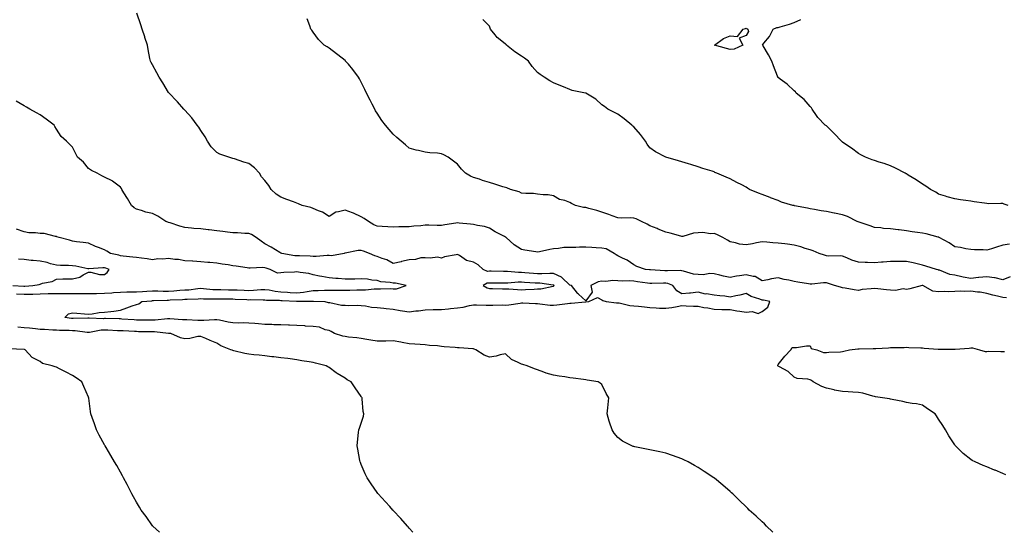
# Model space of a CAD drawing. Units: inches. Extents: x 1031843 to 1034483, y 7289978 to 7292618.
# Drawn here: x 1032505 to 1033119, y 7289978 to 7290298 of the extents above; entities that cross this region are included whole.
import ezdxf

# ---------------------------------------------------------------- set-up
doc = ezdxf.new("R2010")
doc.units = ezdxf.units.IN
doc.header["$MEASUREMENT"] = 0
doc.layers.add('Contour_10317289', color=7, linetype='Continuous', true_color=0xbf683e)

msp = doc.modelspace()

# ---------------------------------------------------------------- linework, layer by layer
at = {"layer": 'Contour_10317289'}
for points in [[(1033120.39, 7290124.27, 3136), (1033118.05, 7290124.38, 3136), (1033114.77, 7290125.2, 3136), (1033111.94, 7290125.81, 3136), (1033108.05, 7290126.88, 3136), (1033104.01, 7290127.88, 3136), (1033102.25, 7290127.72, 3136), (1033098.05, 7290128.32, 3136), (1033094.28, 7290128.14, 3136), (1033091.6, 7290128.36, 3136), (1033088.05, 7290128.14, 3136), (1033084.2, 7290128.06, 3136), (1033081.82, 7290128.14, 3136), (1033078.05, 7290128.05, 3136), (1033074.48, 7290128.36, 3136), (1033068.11, 7290131.92, 3136), (1033068.07, 7290131.95, 3136), (1033068.01, 7290131.95, 3136), (1033067.85, 7290131.92, 3136), (1033060.18, 7290129.79, 3136), (1033058.05, 7290129.55, 3136), (1033055.96, 7290129.82, 3136), (1033051.23, 7290128.75, 3136), (1033048.05, 7290128.96, 3136), (1033045.45, 7290129.31, 3136), (1033040.06, 7290129.91, 3136), (1033038.05, 7290130.17, 3136), (1033035.9, 7290129.77, 3136), (1033030.47, 7290129.49, 3136), (1033028.05, 7290128.87, 3136), (1033025.37, 7290129.24, 3136), (1033019.73, 7290130.25, 3136), (1033018.05, 7290130.49, 3136), (1033016.96, 7290130.83, 3136), (1033013.19, 7290131.92, 3136), (1033009.42, 7290133.29, 3136), (1033008.05, 7290133.63, 3136), (1033006.35, 7290133.63, 3136), (1032998.95, 7290132.83, 3136), (1032998.05, 7290132.83, 3136), (1032996.94, 7290133.03, 3136), (1032990.22, 7290134.1, 3136), (1032988.05, 7290134.54, 3136), (1032984.71, 7290135.26, 3136), (1032981.84, 7290135.7, 3136), (1032978.05, 7290136.68, 3136), (1032973.89, 7290136.09, 3136), (1032971.53, 7290135.4, 3136), (1032968.05, 7290134.76, 3136), (1032963.75, 7290137.62, 3136), (1032962.48, 7290137.49, 3136), (1032958.05, 7290138.57, 3136), (1032954.01, 7290137.88, 3136), (1032952.15, 7290137.81, 3136), (1032948.05, 7290136.84, 3136), (1032943.91, 7290137.79, 3136), (1032941.64, 7290138.33, 3136), (1032938.05, 7290139.16, 3136), (1032935.51, 7290139.39, 3136), (1032931.33, 7290138.64, 3136), (1032928.05, 7290138.81, 3136), (1032925.22, 7290139.08, 3136), (1032919.05, 7290140.91, 3136), (1032918.05, 7290141.05, 3136), (1032917.37, 7290141.23, 3136), (1032908.99, 7290140.99, 3136), (1032908.05, 7290141.14, 3136), (1032907.29, 7290141.15, 3136), (1032898.34, 7290141.63, 3136), (1032898.05, 7290141.63, 3136), (1032897.8, 7290141.67, 3136), (1032895.41, 7290141.92, 3136), (1032890, 7290143.88, 3136), (1032888.05, 7290144.86, 3136), (1032883.83, 7290147.7, 3136), (1032881.02, 7290148.95, 3136), (1032878.05, 7290150.46, 3136), (1032877.11, 7290150.98, 3136), (1032875.78, 7290151.92, 3136), (1032870.84, 7290154.71, 3136), (1032868.05, 7290155.33, 3136), (1032864.51, 7290155.45, 3136), (1032861.82, 7290155.69, 3136), (1032858.05, 7290155.81, 3136), (1032854.12, 7290155.85, 3136), (1032851.8, 7290155.66, 3136), (1032848.05, 7290155.72, 3136), (1032844.42, 7290155.55, 3136), (1032841.17, 7290155.05, 3136), (1032838.05, 7290154.87, 3136), (1032835.65, 7290154.33, 3136), (1032829.16, 7290153.02, 3136), (1032828.05, 7290152.79, 3136), (1032827, 7290152.97, 3136), (1032820.08, 7290153.95, 3136), (1032818.05, 7290154.34, 3136), (1032813.52, 7290157.39, 3136), (1032808.36, 7290161.92, 3136), (1032808.19, 7290162.07, 3136), (1032808.05, 7290162.17, 3136), (1032807.5, 7290162.48, 3136), (1032801.6, 7290165.48, 3136), (1032798.05, 7290167.76, 3136), (1032794.96, 7290168.82, 3136), (1032790.59, 7290169.38, 3136), (1032788.05, 7290170.01, 3136), (1032786.31, 7290170.17, 3136), (1032779.09, 7290170.88, 3136), (1032778.05, 7290170.98, 3136), (1032777, 7290170.86, 3136), (1032770.28, 7290169.7, 3136), (1032768.05, 7290169.46, 3136), (1032765.55, 7290169.43, 3136), (1032760.35, 7290169.63, 3136), (1032758.05, 7290169.6, 3136), (1032755.37, 7290169.24, 3136), (1032750.94, 7290169.04, 3136), (1032748.05, 7290168.58, 3136), (1032744.63, 7290168.5, 3136), (1032741.49, 7290168.47, 3136), (1032738.05, 7290168.38, 3136), (1032734.69, 7290168.56, 3136), (1032731.23, 7290168.75, 3136), (1032728.05, 7290168.91, 3136), (1032725.9, 7290169.76, 3136), (1032722.56, 7290171.92, 3136), (1032719.96, 7290173.82, 3136), (1032718.05, 7290174.76, 3136), (1032713.23, 7290177.1, 3136), (1032712.72, 7290177.24, 3136), (1032708.05, 7290179.03, 3136), (1032703.95, 7290177.81, 3136), (1032702.19, 7290177.77, 3136), (1032698.05, 7290174.97, 3136), (1032693.87, 7290177.74, 3136), (1032691.51, 7290178.47, 3136), (1032688.05, 7290179.95, 3136), (1032686.68, 7290180.55, 3136), (1032681.21, 7290181.92, 3136), (1032679.1, 7290182.98, 3136), (1032678.05, 7290183.36, 3136), (1032675.82, 7290184.16, 3136), (1032671.74, 7290185.61, 3136), (1032668.05, 7290186.94, 3136), (1032665.1, 7290188.98, 3136), (1032662.03, 7290191.92, 3136), (1032660.49, 7290194.37, 3136), (1032658.05, 7290197.42, 3136), (1032655.84, 7290199.7, 3136), (1032654.75, 7290201.92, 3136), (1032651.53, 7290205.39, 3136), (1032648.05, 7290208.13, 3136), (1032645.02, 7290208.88, 3136), (1032639.1, 7290210.86, 3136), (1032638.05, 7290211.17, 3136), (1032637.42, 7290211.3, 3136), (1032635.51, 7290211.92, 3136), (1032630.04, 7290213.91, 3136), (1032628.05, 7290214.81, 3136), (1032624.57, 7290218.45, 3136), (1032622.21, 7290221.92, 3136), (1032620.76, 7290224.63, 3136), (1032618.05, 7290228.61, 3136), (1032616.86, 7290230.74, 3136), (1032615.94, 7290231.92, 3136), (1032612.58, 7290236.46, 3136), (1032608.05, 7290241.34, 3136), (1032607.78, 7290241.66, 3136), (1032607.54, 7290241.92, 3136), (1032603.54, 7290246.43, 3136), (1032603.09, 7290246.95, 3136), (1032598.32, 7290251.92, 3136), (1032598.23, 7290252.1, 3136), (1032598.05, 7290252.4, 3136), (1032594.51, 7290258.38, 3136), (1032592.21, 7290261.92, 3136), (1032590.78, 7290264.66, 3136), (1032588.05, 7290269.64, 3136), (1032587.19, 7290271.06, 3136), (1032586.66, 7290271.92, 3136), (1032586.37, 7290273.61, 3136), (1032585.26, 7290279.13, 3136), (1032584.81, 7290281.92, 3136), (1032583.28, 7290286.69, 3136), (1032583.17, 7290287.04, 3136), (1032581.62, 7290291.92, 3136), (1032580.75, 7290294.62, 3136), (1032578.19, 7290301.78, 3136)], [(1033122.72, 7290137.25, 3135), (1033118.05, 7290135.53, 3135), (1033113.34, 7290136.63, 3135), (1033112.95, 7290136.82, 3135), (1033108.05, 7290137.38, 3135), (1033103.09, 7290136.88, 3135), (1033102.99, 7290136.87, 3135), (1033098.05, 7290136.34, 3135), (1033093.34, 7290137.22, 3135), (1033092.56, 7290137.4, 3135), (1033088.05, 7290138.32, 3135), (1033085.04, 7290138.9, 3135), (1033078.5, 7290141.47, 3135), (1033078.05, 7290141.6, 3135), (1033077.84, 7290141.71, 3135), (1033076.8, 7290141.92, 3135), (1033070.04, 7290143.91, 3135), (1033068.05, 7290144.53, 3135), (1033064.59, 7290145.39, 3135), (1033062.19, 7290146.06, 3135), (1033058.05, 7290146.99, 3135), (1033053.07, 7290146.93, 3135), (1033053.03, 7290146.94, 3135), (1033048.05, 7290146.87, 3135), (1033043.48, 7290146.5, 3135), (1033042.54, 7290146.42, 3135), (1033038.05, 7290146.05, 3135), (1033033.69, 7290146.28, 3135), (1033032.35, 7290146.21, 3135), (1033028.05, 7290146.48, 3135), (1033023.93, 7290147.8, 3135), (1033020.84, 7290149.13, 3135), (1033018.05, 7290150.18, 3135), (1033016.57, 7290150.45, 3135), (1033009.69, 7290150.29, 3135), (1033008.05, 7290150.49, 3135), (1033006.9, 7290150.77, 3135), (1033003.56, 7290151.92, 3135), (1032999.77, 7290153.65, 3135), (1032998.05, 7290154.19, 3135), (1032994.89, 7290155.09, 3135), (1032992.19, 7290156.07, 3135), (1032988.05, 7290157.02, 3135), (1032983.75, 7290157.63, 3135), (1032982.13, 7290157.83, 3135), (1032978.05, 7290158.39, 3135), (1032974.67, 7290158.55, 3135), (1032970.98, 7290158.98, 3135), (1032968.05, 7290159.14, 3135), (1032964.61, 7290158.48, 3135), (1032962, 7290157.98, 3135), (1032958.05, 7290157.23, 3135), (1032953.93, 7290157.8, 3135), (1032951.37, 7290158.61, 3135), (1032948.05, 7290159.22, 3135), (1032946.39, 7290160.26, 3135), (1032943.46, 7290161.92, 3135), (1032939.89, 7290163.76, 3135), (1032938.05, 7290164.39, 3135), (1032935.75, 7290164.22, 3135), (1032931.04, 7290164.9, 3135), (1032928.05, 7290164.76, 3135), (1032925.34, 7290164.63, 3135), (1032918.64, 7290162.51, 3135), (1032918.05, 7290162.46, 3135), (1032917.31, 7290162.66, 3135), (1032910.65, 7290164.51, 3135), (1032908.05, 7290165.23, 3135), (1032903.28, 7290167.16, 3135), (1032902.5, 7290167.47, 3135), (1032898.05, 7290169.23, 3135), (1032896.29, 7290170.16, 3135), (1032892.74, 7290171.92, 3135), (1032889.59, 7290173.47, 3135), (1032888.05, 7290174.03, 3135), (1032885.8, 7290174.18, 3135), (1032880.06, 7290173.94, 3135), (1032878.05, 7290174.11, 3135), (1032874.57, 7290175.41, 3135), (1032872.41, 7290176.29, 3135), (1032868.05, 7290177.74, 3135), (1032864.91, 7290178.77, 3135), (1032859.98, 7290180, 3135), (1032858.05, 7290180.55, 3135), (1032856.74, 7290180.62, 3135), (1032851.62, 7290181.92, 3135), (1032849.16, 7290183.03, 3135), (1032848.05, 7290183.77, 3135), (1032845.1, 7290184.86, 3135), (1032841.8, 7290185.68, 3135), (1032838.05, 7290187.81, 3135), (1032834.55, 7290188.41, 3135), (1032831.45, 7290188.51, 3135), (1032828.05, 7290188.99, 3135), (1032825.53, 7290189.4, 3135), (1032820.69, 7290189.27, 3135), (1032818.05, 7290189.59, 3135), (1032816.53, 7290190.4, 3135), (1032811.23, 7290191.92, 3135), (1032808.93, 7290192.8, 3135), (1032808.05, 7290193.05, 3135), (1032806.39, 7290193.57, 3135), (1032801.37, 7290195.23, 3135), (1032798.05, 7290196.25, 3135), (1032793.64, 7290197.51, 3135), (1032791.82, 7290198.16, 3135), (1032788.05, 7290199.37, 3135), (1032786.31, 7290200.18, 3135), (1032783.17, 7290201.92, 3135), (1032780.69, 7290204.56, 3135), (1032778.05, 7290207.58, 3135), (1032775.63, 7290209.49, 3135), (1032772.31, 7290211.92, 3135), (1032769.55, 7290213.41, 3135), (1032768.05, 7290214.05, 3135), (1032765.57, 7290214.41, 3135), (1032760.78, 7290214.66, 3135), (1032758.05, 7290215.15, 3135), (1032753.87, 7290216.11, 3135), (1032752.46, 7290216.34, 3135), (1032748.05, 7290217.55, 3135), (1032745.75, 7290219.62, 3135), (1032743.11, 7290221.92, 3135), (1032740.37, 7290224.23, 3135), (1032738.05, 7290226.36, 3135), (1032735.47, 7290229.34, 3135), (1032733.26, 7290231.92, 3135), (1032731.06, 7290234.93, 3135), (1032728.05, 7290239.35, 3135), (1032727.09, 7290240.96, 3135), (1032726.53, 7290241.92, 3135), (1032724.87, 7290245.09, 3135), (1032723.62, 7290247.49, 3135), (1032721.33, 7290251.92, 3135), (1032720.3, 7290254.17, 3135), (1032718.05, 7290258.81, 3135), (1032717.01, 7290260.88, 3135), (1032716.45, 7290261.92, 3135), (1032712.8, 7290266.67, 3135), (1032710.08, 7290269.89, 3135), (1032708.38, 7290271.92, 3135), (1032708.25, 7290272.12, 3135), (1032708.05, 7290272.33, 3135), (1032706.25, 7290273.73, 3135), (1032702.64, 7290276.51, 3135), (1032698.05, 7290280.03, 3135), (1032696.84, 7290280.7, 3135), (1032695.08, 7290281.92, 3135), (1032691.51, 7290285.39, 3135), (1032688.05, 7290289.99, 3135), (1032687.23, 7290291.1, 3135), (1032686.76, 7290291.92, 3135), (1032686.02, 7290293.94, 3135), (1032684.38, 7290298.26, 3135)], [(1033122.21, 7290157.77, 3134), (1033118.05, 7290157.01, 3134), (1033114.16, 7290155.81, 3134), (1033111, 7290154.86, 3134), (1033108.05, 7290153.97, 3134), (1033105.86, 7290154.12, 3134), (1033100.39, 7290154.26, 3134), (1033098.05, 7290154.43, 3134), (1033095.06, 7290154.91, 3134), (1033091.7, 7290155.57, 3134), (1033088.05, 7290156.1, 3134), (1033084.63, 7290158.5, 3134), (1033078.42, 7290161.92, 3134), (1033078.19, 7290162.06, 3134), (1033078.05, 7290162.11, 3134), (1033077.8, 7290162.16, 3134), (1033070.32, 7290164.18, 3134), (1033068.05, 7290164.66, 3134), (1033064.89, 7290165.08, 3134), (1033061.64, 7290165.5, 3134), (1033058.05, 7290165.98, 3134), (1033053.38, 7290166.6, 3134), (1033052.8, 7290166.67, 3134), (1033048.05, 7290167.29, 3134), (1033043.69, 7290167.57, 3134), (1033042.09, 7290167.88, 3134), (1033038.05, 7290168.22, 3134), (1033035.32, 7290169.18, 3134), (1033028.44, 7290171.53, 3134), (1033027.85, 7290171.73, 3134), (1033027.31, 7290171.92, 3134), (1033021.14, 7290175.02, 3134), (1033018.05, 7290175.98, 3134), (1033013.15, 7290177.01, 3134), (1033012.91, 7290177.05, 3134), (1033008.05, 7290178, 3134), (1033004.73, 7290178.6, 3134), (1033000.63, 7290179.34, 3134), (1032998.05, 7290179.8, 3134), (1032996.27, 7290180.14, 3134), (1032988.26, 7290181.71, 3134), (1032988.05, 7290181.75, 3134), (1032987.91, 7290181.77, 3134), (1032987.21, 7290181.92, 3134), (1032980.08, 7290183.95, 3134), (1032978.05, 7290184.88, 3134), (1032973.25, 7290186.71, 3134), (1032972.95, 7290186.83, 3134), (1032968.05, 7290188.68, 3134), (1032965.69, 7290189.56, 3134), (1032960.18, 7290191.92, 3134), (1032958.89, 7290192.75, 3134), (1032958.05, 7290193.19, 3134), (1032955.34, 7290194.63, 3134), (1032952.35, 7290196.22, 3134), (1032948.05, 7290198.55, 3134), (1032945.63, 7290199.49, 3134), (1032939.85, 7290201.92, 3134), (1032938.6, 7290202.47, 3134), (1032938.05, 7290202.76, 3134), (1032936.82, 7290203.16, 3134), (1032931.1, 7290204.97, 3134), (1032928.05, 7290205.97, 3134), (1032923.54, 7290207.41, 3134), (1032922.17, 7290207.8, 3134), (1032918.05, 7290209.06, 3134), (1032915.92, 7290209.79, 3134), (1032908.05, 7290211.92, 3134), (1032901.55, 7290215.41, 3134), (1032898.05, 7290217.83, 3134), (1032896.31, 7290220.18, 3134), (1032895.3, 7290221.92, 3134), (1032892.19, 7290226.05, 3134), (1032888.05, 7290230.89, 3134), (1032887.52, 7290231.39, 3134), (1032886.84, 7290231.92, 3134), (1032882, 7290235.88, 3134), (1032878.05, 7290238.71, 3134), (1032876.06, 7290239.94, 3134), (1032871.86, 7290241.92, 3134), (1032869.69, 7290243.55, 3134), (1032868.05, 7290244.55, 3134), (1032864.38, 7290248.26, 3134), (1032858.19, 7290251.92, 3134), (1032858.09, 7290251.96, 3134), (1032858.05, 7290251.97, 3134), (1032857.97, 7290252, 3134), (1032849.63, 7290253.5, 3134), (1032848.05, 7290254.18, 3134), (1032844.18, 7290255.8, 3134), (1032842.58, 7290256.46, 3134), (1032838.05, 7290258.38, 3134), (1032835.71, 7290259.58, 3134), (1032832.13, 7290261.92, 3134), (1032829.67, 7290263.55, 3134), (1032828.05, 7290264.7, 3134), (1032824.75, 7290268.62, 3134), (1032822.29, 7290271.92, 3134), (1032819.89, 7290273.75, 3134), (1032818.05, 7290274.93, 3134), (1032813.83, 7290277.7, 3134), (1032808.77, 7290281.92, 3134), (1032808.36, 7290282.22, 3134), (1032808.05, 7290282.48, 3134), (1032804.77, 7290285.2, 3134), (1032802.85, 7290286.71, 3134), (1032801.66, 7290288.3, 3134), (1032798.79, 7290291.92, 3134), (1032798.58, 7290292.45, 3134), (1032798.05, 7290293.67, 3134), (1032793.89, 7290297.76, 3134)], [(1033121.39, 7290181.92, 3133), (1033118.89, 7290182.76, 3133), (1033118.05, 7290182.99, 3133), (1033116.9, 7290183.07, 3133), (1033109.07, 7290182.93, 3133), (1033108.05, 7290183, 3133), (1033106.74, 7290183.24, 3133), (1033100.2, 7290184.08, 3133), (1033098.05, 7290184.49, 3133), (1033094.98, 7290184.98, 3133), (1033091.59, 7290185.46, 3133), (1033088.05, 7290186.05, 3133), (1033083.44, 7290187.32, 3133), (1033082.29, 7290187.67, 3133), (1033078.05, 7290188.9, 3133), (1033076.21, 7290190.08, 3133), (1033073.01, 7290191.92, 3133), (1033070.02, 7290193.89, 3133), (1033068.05, 7290195.07, 3133), (1033063.97, 7290197.84, 3133), (1033059.16, 7290200.8, 3133), (1033058.05, 7290201.51, 3133), (1033057.78, 7290201.64, 3133), (1033057.13, 7290201.92, 3133), (1033051.19, 7290205.05, 3133), (1033048.05, 7290206.61, 3133), (1033044.09, 7290207.95, 3133), (1033041.08, 7290208.9, 3133), (1033038.05, 7290209.9, 3133), (1033036.53, 7290210.4, 3133), (1033032.37, 7290211.92, 3133), (1033029.59, 7290213.47, 3133), (1033028.05, 7290214.29, 3133), (1033023.79, 7290217.66, 3133), (1033019.59, 7290220.38, 3133), (1033018.05, 7290221.42, 3133), (1033017.78, 7290221.66, 3133), (1033017.52, 7290221.92, 3133), (1033012.91, 7290226.77, 3133), (1033008.05, 7290231.47, 3133), (1033007.78, 7290231.66, 3133), (1033007.35, 7290231.92, 3133), (1033002.85, 7290236.72, 3133), (1033001.98, 7290238, 3133), (1032999.12, 7290241.92, 3133), (1032998.85, 7290242.72, 3133), (1032998.05, 7290243.53, 3133), (1032994.16, 7290248.03, 3133), (1032989.24, 7290251.92, 3133), (1032988.77, 7290252.65, 3133), (1032988.05, 7290253.29, 3133), (1032983.71, 7290257.59, 3133), (1032979.34, 7290260.62, 3133), (1032978.05, 7290261.58, 3133), (1032977.84, 7290261.71, 3133), (1032977.72, 7290261.92, 3133), (1032977.52, 7290262.45, 3133), (1032975.04, 7290268.92, 3133), (1032974.09, 7290271.92, 3133), (1032971.96, 7290275.82, 3133), (1032968.64, 7290281.33, 3133), (1032968.28, 7290281.92, 3133), (1032969.14, 7290283, 3133), (1032972.68, 7290287.28, 3133), (1032974.96, 7290291.92, 3133), (1032977.11, 7290292.86, 3133), (1032978.05, 7290292.76, 3133), (1032979.32, 7290293.19, 3133), (1032985.14, 7290294.84, 3133), (1032988.05, 7290295.98, 3133), (1032992.15, 7290297.81, 3133)], [(1032974.79, 7289978, 3137), (1032974.46, 7289978.34, 3137), (1032970.73, 7289981.92, 3137), (1032969.42, 7289983.29, 3137), (1032968.05, 7289984.62, 3137), (1032964.22, 7289988.09, 3137), (1032960.02, 7289991.92, 3137), (1032959.07, 7289992.93, 3137), (1032958.05, 7289993.92, 3137), (1032953.99, 7289997.86, 3137), (1032949.69, 7290001.92, 3137), (1032948.87, 7290002.73, 3137), (1032948.05, 7290003.46, 3137), (1032943.52, 7290007.39, 3137), (1032938.23, 7290011.73, 3137), (1032938.05, 7290011.89, 3137), (1032938.03, 7290011.9, 3137), (1032938.01, 7290011.92, 3137), (1032931.98, 7290015.85, 3137), (1032928.05, 7290018.43, 3137), (1032925.8, 7290019.67, 3137), (1032921.82, 7290021.92, 3137), (1032919.3, 7290023.17, 3137), (1032918.05, 7290023.81, 3137), (1032915.08, 7290024.89, 3137), (1032912.07, 7290025.94, 3137), (1032908.05, 7290027.44, 3137), (1032904.34, 7290028.2, 3137), (1032901.17, 7290028.8, 3137), (1032898.05, 7290029.42, 3137), (1032895.92, 7290029.8, 3137), (1032888.6, 7290031.37, 3137), (1032888.05, 7290031.48, 3137), (1032887.72, 7290031.59, 3137), (1032886.9, 7290031.92, 3137), (1032881.04, 7290034.9, 3137), (1032878.05, 7290037.22, 3137), (1032875.86, 7290039.74, 3137), (1032874.46, 7290041.92, 3137), (1032872.82, 7290046.68, 3137), (1032872.68, 7290047.28, 3137), (1032871.43, 7290051.92, 3137), (1032871.84, 7290055.7, 3137), (1032872.15, 7290057.81, 3137), (1032872.54, 7290061.92, 3137), (1032870.78, 7290064.65, 3137), (1032868.05, 7290070.1, 3137), (1032867.11, 7290070.97, 3137), (1032865.73, 7290071.92, 3137), (1032859.05, 7290072.91, 3137), (1032858.05, 7290073.1, 3137), (1032856.68, 7290073.3, 3137), (1032850.2, 7290074.07, 3137), (1032848.05, 7290074.37, 3137), (1032845.08, 7290074.9, 3137), (1032841.6, 7290075.47, 3137), (1032838.05, 7290076.11, 3137), (1032833.48, 7290077.35, 3137), (1032832.03, 7290077.95, 3137), (1032828.05, 7290079.27, 3137), (1032826.1, 7290079.97, 3137), (1032821.49, 7290081.92, 3137), (1032818.77, 7290082.65, 3137), (1032818.05, 7290082.85, 3137), (1032816, 7290083.97, 3137), (1032811.88, 7290085.74, 3137), (1032808.05, 7290089.26, 3137), (1032804.79, 7290088.66, 3137), (1032802.17, 7290087.79, 3137), (1032798.05, 7290087.26, 3137), (1032794.65, 7290088.51, 3137), (1032789.65, 7290091.92, 3137), (1032788.42, 7290092.3, 3137), (1032788.05, 7290092.34, 3137), (1032787.58, 7290092.39, 3137), (1032779.12, 7290092.99, 3137), (1032778.05, 7290093.1, 3137), (1032776.72, 7290093.25, 3137), (1032769.91, 7290093.77, 3137), (1032768.05, 7290093.99, 3137), (1032765.69, 7290094.27, 3137), (1032760.71, 7290094.58, 3137), (1032758.05, 7290094.95, 3137), (1032754.92, 7290095.05, 3137), (1032751.55, 7290095.42, 3137), (1032748.05, 7290095.5, 3137), (1032743.54, 7290096.43, 3137), (1032742.78, 7290096.64, 3137), (1032738.05, 7290097.45, 3137), (1032733.44, 7290097.31, 3137), (1032732.66, 7290097.3, 3137), (1032728.05, 7290097.17, 3137), (1032724.03, 7290097.89, 3137), (1032721.64, 7290098.32, 3137), (1032718.05, 7290098.96, 3137), (1032715.43, 7290099.3, 3137), (1032710.16, 7290099.8, 3137), (1032708.05, 7290100.06, 3137), (1032706.55, 7290100.42, 3137), (1032701.47, 7290101.92, 3137), (1032699.3, 7290103.16, 3137), (1032698.05, 7290103.79, 3137), (1032695.67, 7290104.29, 3137), (1032692.01, 7290105.89, 3137), (1032688.05, 7290106.37, 3137), (1032683.28, 7290106.68, 3137), (1032682.87, 7290106.73, 3137), (1032678.05, 7290107, 3137), (1032673.3, 7290107.17, 3137), (1032672.8, 7290107.16, 3137), (1032668.05, 7290107.34, 3137), (1032663.62, 7290107.49, 3137), (1032662.42, 7290107.55, 3137), (1032658.05, 7290107.69, 3137), (1032654.14, 7290108, 3137), (1032651.82, 7290108.16, 3137), (1032648.05, 7290108.45, 3137), (1032644.79, 7290108.65, 3137), (1032641.59, 7290108.39, 3137), (1032638.05, 7290108.56, 3137), (1032635.24, 7290109.11, 3137), (1032629.75, 7290110.22, 3137), (1032628.05, 7290110.55, 3137), (1032626.7, 7290110.57, 3137), (1032619.91, 7290110.07, 3137), (1032618.05, 7290110.09, 3137), (1032616.21, 7290110.07, 3137), (1032609.48, 7290110.49, 3137), (1032608.05, 7290110.48, 3137), (1032606.76, 7290110.62, 3137), (1032598.81, 7290111.16, 3137), (1032598.05, 7290111.24, 3137), (1032597.37, 7290111.24, 3137), (1032589.59, 7290110.38, 3137), (1032588.05, 7290110.37, 3137), (1032586.51, 7290110.38, 3137), (1032579.63, 7290110.34, 3137), (1032578.05, 7290110.35, 3137), (1032576.57, 7290110.45, 3137), (1032568.95, 7290111.01, 3137), (1032568.05, 7290111.07, 3137), (1032567.23, 7290111.1, 3137), (1032558.71, 7290111.26, 3137), (1032558.05, 7290111.28, 3137), (1032557.35, 7290111.23, 3137), (1032548.44, 7290111.53, 3137), (1032548.05, 7290111.49, 3137), (1032547.64, 7290111.52, 3137), (1032538.58, 7290111.39, 3137), (1032538.05, 7290111.42, 3137), (1032537.58, 7290111.45, 3137), (1032533.44, 7290111.92, 3137), (1032535.73, 7290114.24, 3137), (1032538.05, 7290114.97, 3137), (1032540.84, 7290114.71, 3137), (1032545.63, 7290114.34, 3137), (1032548.05, 7290114.13, 3137), (1032550.47, 7290114.34, 3137), (1032554.85, 7290115.12, 3137), (1032558.05, 7290115.36, 3137), (1032561.94, 7290115.81, 3137), (1032563.97, 7290116, 3137), (1032568.05, 7290116.47, 3137), (1032571.98, 7290117.99, 3137), (1032575.3, 7290119.17, 3137), (1032578.05, 7290120.19, 3137), (1032579.44, 7290120.53, 3137), (1032581.33, 7290121.92, 3137), (1032587.5, 7290122.46, 3137), (1032588.05, 7290122.5, 3137), (1032588.62, 7290122.5, 3137), (1032597.09, 7290122.89, 3137), (1032598.05, 7290122.89, 3137), (1032599.09, 7290122.95, 3137), (1032606.68, 7290123.28, 3137), (1032608.05, 7290123.37, 3137), (1032609.61, 7290123.47, 3137), (1032616.37, 7290123.61, 3137), (1032618.05, 7290123.75, 3137), (1032619.79, 7290123.66, 3137), (1032626.25, 7290123.72, 3137), (1032628.05, 7290123.64, 3137), (1032629.75, 7290123.62, 3137), (1032636.39, 7290123.58, 3137), (1032638.05, 7290123.56, 3137), (1032639.61, 7290123.49, 3137), (1032646.84, 7290123.13, 3137), (1032648.05, 7290123.08, 3137), (1032649.26, 7290123.12, 3137), (1032657.05, 7290122.92, 3137), (1032658.05, 7290122.96, 3137), (1032658.97, 7290122.84, 3137), (1032667.21, 7290122.75, 3137), (1032668.05, 7290122.66, 3137), (1032668.75, 7290122.62, 3137), (1032677.72, 7290122.24, 3137), (1032678.05, 7290122.23, 3137), (1032678.4, 7290122.26, 3137), (1032687.76, 7290122.2, 3137), (1032688.05, 7290122.24, 3137), (1032688.38, 7290122.24, 3137), (1032695.43, 7290121.92, 3137), (1032697.54, 7290121.41, 3137), (1032698.05, 7290121.3, 3137), (1032698.62, 7290121.34, 3137), (1032705.73, 7290119.59, 3137), (1032708.05, 7290119.69, 3137), (1032710.45, 7290119.53, 3137), (1032715.71, 7290119.58, 3137), (1032718.05, 7290119.39, 3137), (1032720.73, 7290119.24, 3137), (1032724.5, 7290118.38, 3137), (1032728.05, 7290118.25, 3137), (1032732.17, 7290117.81, 3137), (1032733.64, 7290117.51, 3137), (1032738.05, 7290117.13, 3137), (1032742.44, 7290116.3, 3137), (1032743.75, 7290116.21, 3137), (1032748.05, 7290115.54, 3137), (1032752.17, 7290116.04, 3137), (1032753.83, 7290116.14, 3137), (1032758.05, 7290116.72, 3137), (1032762.99, 7290116.87, 3137), (1032763.09, 7290116.87, 3137), (1032768.05, 7290117, 3137), (1032772.58, 7290117.39, 3137), (1032773.67, 7290117.55, 3137), (1032778.05, 7290117.96, 3137), (1032781.57, 7290118.39, 3137), (1032785.67, 7290119.55, 3137), (1032788.05, 7290119.94, 3137), (1032790.04, 7290119.94, 3137), (1032795.92, 7290119.78, 3137), (1032798.05, 7290119.78, 3137), (1032800.22, 7290119.74, 3137), (1032805.94, 7290119.82, 3137), (1032808.05, 7290119.78, 3137), (1032810.14, 7290119.83, 3137), (1032817.15, 7290121.02, 3137), (1032818.05, 7290121.05, 3137), (1032818.93, 7290121.04, 3137), (1032826.84, 7290120.7, 3137), (1032828.05, 7290120.68, 3137), (1032829.38, 7290120.59, 3137), (1032835.88, 7290119.75, 3137), (1032838.05, 7290119.63, 3137), (1032840.1, 7290119.88, 3137), (1032846.8, 7290120.68, 3137), (1032848.05, 7290120.83, 3137), (1032849.03, 7290120.93, 3137), (1032857.97, 7290121.83, 3137), (1032858.05, 7290121.84, 3137), (1032858.13, 7290121.84, 3137), (1032859.94, 7290121.92, 3137), (1032865.41, 7290124.55, 3137), (1032868.05, 7290122.97, 3137), (1032868.77, 7290122.64, 3137), (1032870.88, 7290121.92, 3137), (1032877.29, 7290121.16, 3137), (1032878.05, 7290121.12, 3137), (1032878.95, 7290121.03, 3137), (1032885.65, 7290119.52, 3137), (1032888.05, 7290119.33, 3137), (1032890.94, 7290119.02, 3137), (1032894.71, 7290118.58, 3137), (1032898.05, 7290118.24, 3137), (1032901.88, 7290118.09, 3137), (1032904.01, 7290117.88, 3137), (1032908.05, 7290117.75, 3137), (1032911.68, 7290118.29, 3137), (1032915.04, 7290118.9, 3137), (1032918.05, 7290119.38, 3137), (1032920.73, 7290119.23, 3137), (1032925.26, 7290119.13, 3137), (1032928.05, 7290118.96, 3137), (1032931.7, 7290118.27, 3137), (1032934.14, 7290118.01, 3137), (1032938.05, 7290117.09, 3137), (1032942.97, 7290117, 3137), (1032943.15, 7290117.03, 3137), (1032948.05, 7290116.9, 3137), (1032952.33, 7290116.2, 3137), (1032954.05, 7290115.92, 3137), (1032958.05, 7290115.27, 3137), (1032961.9, 7290115.78, 3137), (1032965.55, 7290114.42, 3137), (1032968.05, 7290115.63, 3137), (1032971.64, 7290118.33, 3137), (1032972.76, 7290121.92, 3137), (1032968.91, 7290122.78, 3137), (1032968.05, 7290122.81, 3137), (1032966.53, 7290123.44, 3137), (1032961.21, 7290125.08, 3137), (1032958.05, 7290126.98, 3137), (1032954.12, 7290125.84, 3137), (1032951.7, 7290125.56, 3137), (1032948.05, 7290124.76, 3137), (1032944.77, 7290125.2, 3137), (1032941.62, 7290125.49, 3137), (1032938.05, 7290126.01, 3137), (1032933.3, 7290126.66, 3137), (1032932.72, 7290126.59, 3137), (1032928.05, 7290127.79, 3137), (1032923.38, 7290127.25, 3137), (1032922.82, 7290127.16, 3137), (1032918.05, 7290126.68, 3137), (1032914.85, 7290128.72, 3137), (1032912.33, 7290131.92, 3137), (1032909.34, 7290133.2, 3137), (1032908.05, 7290133.41, 3137), (1032906.55, 7290133.43, 3137), (1032899.36, 7290133.24, 3137), (1032898.05, 7290133.25, 3137), (1032896.53, 7290133.44, 3137), (1032890.41, 7290134.28, 3137), (1032888.05, 7290134.57, 3137), (1032885.16, 7290134.82, 3137), (1032880.75, 7290134.61, 3137), (1032878.05, 7290134.93, 3137), (1032874.87, 7290135.1, 3137), (1032870.63, 7290134.5, 3137), (1032868.05, 7290134.7, 3137), (1032865.76, 7290134.21, 3137), (1032861.31, 7290131.92, 3137), (1032862.15, 7290127.83, 3137), (1032858.05, 7290122.47, 3137), (1032853.52, 7290126.44, 3137), (1032853.01, 7290126.88, 3137), (1032852.84, 7290127.14, 3137), (1032849.2, 7290131.92, 3137), (1032848.23, 7290132.1, 3137), (1032848.05, 7290132.08, 3137), (1032843.15, 7290137.02, 3137), (1032842.87, 7290137.11, 3137), (1032838.05, 7290139.42, 3137), (1032835.65, 7290139.53, 3137), (1032830.76, 7290139.2, 3137), (1032828.05, 7290139.29, 3137), (1032825.59, 7290139.46, 3137), (1032820.04, 7290139.92, 3137), (1032818.05, 7290140.05, 3137), (1032816.19, 7290140.07, 3137), (1032809.22, 7290140.74, 3137), (1032808.05, 7290140.75, 3137), (1032806.88, 7290140.75, 3137), (1032799.16, 7290140.8, 3137), (1032798.05, 7290140.8, 3137), (1032796.88, 7290140.74, 3137), (1032794.03, 7290141.92, 3137), (1032791, 7290144.87, 3137), (1032788.05, 7290146.44, 3137), (1032783.64, 7290147.52, 3137), (1032779.34, 7290150.64, 3137), (1032778.05, 7290151.34, 3137), (1032777.23, 7290151.11, 3137), (1032770.12, 7290149.85, 3137), (1032768.05, 7290149.03, 3137), (1032765.71, 7290149.58, 3137), (1032761.08, 7290148.9, 3137), (1032758.05, 7290149.27, 3137), (1032755.24, 7290149.11, 3137), (1032751.92, 7290148.06, 3137), (1032748.05, 7290147.93, 3137), (1032743.13, 7290146.85, 3137), (1032742.91, 7290146.79, 3137), (1032738.05, 7290145.57, 3137), (1032734.16, 7290148.03, 3137), (1032731.1, 7290148.87, 3137), (1032728.05, 7290150.11, 3137), (1032726.49, 7290150.36, 3137), (1032723.17, 7290151.92, 3137), (1032719.51, 7290153.39, 3137), (1032718.05, 7290153.76, 3137), (1032716.23, 7290153.73, 3137), (1032708.17, 7290152.04, 3137), (1032708.05, 7290152.04, 3137), (1032707.93, 7290152.03, 3137), (1032707.44, 7290151.92, 3137), (1032699.48, 7290150.5, 3137), (1032698.05, 7290150.58, 3137), (1032696.78, 7290150.65, 3137), (1032690.04, 7290149.94, 3137), (1032688.05, 7290150.02, 3137), (1032686.27, 7290150.14, 3137), (1032679.61, 7290150.35, 3137), (1032678.05, 7290150.46, 3137), (1032676.66, 7290150.52, 3137), (1032668.58, 7290151.92, 3137), (1032668.25, 7290152.12, 3137), (1032668.05, 7290152.17, 3137), (1032667.44, 7290152.52, 3137), (1032661.88, 7290155.75, 3137), (1032658.05, 7290158.03, 3137), (1032655.75, 7290159.62, 3137), (1032652.64, 7290161.92, 3137), (1032649.79, 7290163.66, 3137), (1032648.05, 7290164.37, 3137), (1032645.59, 7290164.38, 3137), (1032640.96, 7290164.82, 3137), (1032638.05, 7290164.83, 3137), (1032634.79, 7290165.17, 3137), (1032631.84, 7290165.71, 3137), (1032628.05, 7290166.05, 3137), (1032623.38, 7290166.58, 3137), (1032622.78, 7290166.65, 3137), (1032618.05, 7290167.2, 3137), (1032613.69, 7290167.56, 3137), (1032612.23, 7290167.75, 3137), (1032608.05, 7290168.12, 3137), (1032605.12, 7290168.99, 3137), (1032598.95, 7290171.02, 3137), (1032598.05, 7290171.3, 3137), (1032597.56, 7290171.43, 3137), (1032596.23, 7290171.92, 3137), (1032591.25, 7290175.12, 3137), (1032588.05, 7290176.84, 3137), (1032583.81, 7290177.69, 3137), (1032581.23, 7290178.75, 3137), (1032578.05, 7290179.64, 3137), (1032576.51, 7290180.38, 3137), (1032574.87, 7290181.92, 3137), (1032572.41, 7290186.28, 3137), (1032570.18, 7290189.79, 3137), (1032568.87, 7290191.92, 3137), (1032568.58, 7290192.45, 3137), (1032568.05, 7290193.36, 3137), (1032563.15, 7290197.03, 3137), (1032562.8, 7290197.17, 3137), (1032558.05, 7290199.54, 3137), (1032556.39, 7290200.26, 3137), (1032553.52, 7290201.92, 3137), (1032549.87, 7290203.74, 3137), (1032548.05, 7290205, 3137), (1032544.98, 7290208.84, 3137), (1032541.25, 7290211.92, 3137), (1032540.12, 7290213.98, 3137), (1032538.05, 7290218.13, 3137), (1032536.29, 7290220.16, 3137), (1032534.32, 7290221.92, 3137), (1032531.08, 7290224.95, 3137), (1032528.05, 7290229.41, 3137), (1032527.17, 7290231.04, 3137), (1032526.78, 7290231.92, 3137), (1032521.76, 7290235.63, 3137), (1032518.05, 7290238.29, 3137), (1032515.76, 7290239.63, 3137), (1032511.59, 7290241.92, 3137), (1032509.38, 7290243.25, 3137), (1032508.05, 7290244.07, 3137), (1032503.11, 7290246.98, 3137)], [(1032503.23, 7290126.73, 3138), (1032508.05, 7290126.48, 3138), (1032512.74, 7290126.61, 3138), (1032513.36, 7290126.6, 3138), (1032518.05, 7290126.74, 3138), (1032522.99, 7290126.86, 3138), (1032523.11, 7290126.86, 3138), (1032528.05, 7290127, 3138), (1032532.97, 7290126.99, 3138), (1032538.05, 7290126.99, 3138), (1032543.03, 7290126.93, 3138), (1032543.07, 7290126.93, 3138), (1032548.05, 7290126.87, 3138), (1032552.97, 7290126.99, 3138), (1032553.13, 7290127, 3138), (1032558.05, 7290127.13, 3138), (1032562.58, 7290127.39, 3138), (1032563.62, 7290127.49, 3138), (1032568.05, 7290127.76, 3138), (1032572.07, 7290127.9, 3138), (1032574.05, 7290127.91, 3138), (1032578.05, 7290128.04, 3138), (1032581.68, 7290128.28, 3138), (1032584.51, 7290128.39, 3138), (1032588.05, 7290128.61, 3138), (1032591.37, 7290128.61, 3138), (1032594.59, 7290128.45, 3138), (1032598.05, 7290128.45, 3138), (1032601.31, 7290128.66, 3138), (1032605.08, 7290128.96, 3138), (1032608.05, 7290129.15, 3138), (1032610.65, 7290129.33, 3138), (1032616.17, 7290130.05, 3138), (1032618.05, 7290130.2, 3138), (1032619.87, 7290130.11, 3138), (1032625.65, 7290129.53, 3138), (1032628.05, 7290129.42, 3138), (1032630.57, 7290129.39, 3138), (1032635.45, 7290129.31, 3138), (1032638.05, 7290129.28, 3138), (1032640.8, 7290129.17, 3138), (1032645.14, 7290129.01, 3138), (1032648.05, 7290128.88, 3138), (1032651, 7290128.98, 3138), (1032655.55, 7290129.43, 3138), (1032658.05, 7290129.52, 3138), (1032660.82, 7290129.16, 3138), (1032664.46, 7290128.34, 3138), (1032668.05, 7290127.95, 3138), (1032672.25, 7290127.73, 3138), (1032673.77, 7290127.63, 3138), (1032678.05, 7290127.41, 3138), (1032682.17, 7290127.81, 3138), (1032684.44, 7290128.3, 3138), (1032688.05, 7290128.74, 3138), (1032691.19, 7290128.78, 3138), (1032695.2, 7290129.07, 3138), (1032698.05, 7290129.11, 3138), (1032700.94, 7290129.02, 3138), (1032705.2, 7290129.08, 3138), (1032708.05, 7290128.98, 3138), (1032710.92, 7290129.04, 3138), (1032715.34, 7290129.2, 3138), (1032718.05, 7290129.25, 3138), (1032720.71, 7290129.26, 3138), (1032726.08, 7290129.95, 3138), (1032728.05, 7290129.96, 3138), (1032730.14, 7290129.83, 3138), (1032736.21, 7290130.09, 3138), (1032738.05, 7290129.96, 3138), (1032740.08, 7290129.88, 3138), (1032746.16, 7290131.92, 3138), (1032739.55, 7290133.41, 3138), (1032738.05, 7290133.44, 3138), (1032736.06, 7290133.9, 3138), (1032730.3, 7290134.17, 3138), (1032728.05, 7290135.04, 3138), (1032724.65, 7290135.31, 3138), (1032721.98, 7290135.85, 3138), (1032718.05, 7290136.1, 3138), (1032714.1, 7290135.88, 3138), (1032712.11, 7290135.97, 3138), (1032708.05, 7290135.79, 3138), (1032703.75, 7290136.22, 3138), (1032702.37, 7290136.25, 3138), (1032698.05, 7290136.75, 3138), (1032693.64, 7290137.51, 3138), (1032692.15, 7290137.82, 3138), (1032688.05, 7290138.57, 3138), (1032685.51, 7290139.39, 3138), (1032679.98, 7290139.99, 3138), (1032678.05, 7290140.44, 3138), (1032676.45, 7290140.31, 3138), (1032669.96, 7290140.01, 3138), (1032668.05, 7290139.84, 3138), (1032665.86, 7290139.73, 3138), (1032661.43, 7290141.92, 3138), (1032658.93, 7290142.8, 3138), (1032658.05, 7290143.03, 3138), (1032656.84, 7290143.14, 3138), (1032648.83, 7290142.69, 3138), (1032648.05, 7290142.79, 3138), (1032647.01, 7290142.96, 3138), (1032640.1, 7290143.98, 3138), (1032638.05, 7290144.3, 3138), (1032635.22, 7290144.74, 3138), (1032631.47, 7290145.34, 3138), (1032628.05, 7290145.86, 3138), (1032623.73, 7290146.24, 3138), (1032622.39, 7290146.26, 3138), (1032618.05, 7290146.71, 3138), (1032613.21, 7290147.09, 3138), (1032612.93, 7290147.05, 3138), (1032608.05, 7290147.29, 3138), (1032604.3, 7290148.16, 3138), (1032601.84, 7290148.13, 3138), (1032598.05, 7290148.73, 3138), (1032594.46, 7290148.34, 3138), (1032591.41, 7290148.57, 3138), (1032588.05, 7290148.01, 3138), (1032584.73, 7290148.6, 3138), (1032581.08, 7290148.9, 3138), (1032578.05, 7290149.35, 3138), (1032575.65, 7290149.52, 3138), (1032569.67, 7290150.3, 3138), (1032568.05, 7290150.43, 3138), (1032566.94, 7290150.8, 3138), (1032561.86, 7290151.92, 3138), (1032559.51, 7290153.39, 3138), (1032558.05, 7290154.14, 3138), (1032554.3, 7290155.68, 3138), (1032552.46, 7290156.34, 3138), (1032548.05, 7290158.44, 3138), (1032544.85, 7290158.73, 3138), (1032540.71, 7290159.27, 3138), (1032538.05, 7290159.52, 3138), (1032536.29, 7290160.16, 3138), (1032529.75, 7290161.92, 3138), (1032528.38, 7290162.25, 3138), (1032528.05, 7290162.41, 3138), (1032527.52, 7290162.44, 3138), (1032520.41, 7290164.29, 3138), (1032518.05, 7290164.37, 3138), (1032515.16, 7290164.81, 3138), (1032510.84, 7290164.72, 3138), (1032508.05, 7290165.37, 3138), (1032503.21, 7290167.09, 3138)], [(1032500.96, 7290131.92, 3139), (1032507.74, 7290131.62, 3139), (1032508.05, 7290131.6, 3139), (1032508.36, 7290131.61, 3139), (1032513.32, 7290131.92, 3139), (1032517.33, 7290132.64, 3139), (1032518.05, 7290132.83, 3139), (1032519.42, 7290133.3, 3139), (1032525.43, 7290134.53, 3139), (1032528.05, 7290135.89, 3139), (1032532.13, 7290136, 3139), (1032533.95, 7290136.03, 3139), (1032538.05, 7290136.15, 3139), (1032542.74, 7290137.23, 3139), (1032544.75, 7290138.62, 3139), (1032548.05, 7290140.28, 3139), (1032549.65, 7290140.31, 3139), (1032554.91, 7290138.79, 3139), (1032558.05, 7290138.8, 3139), (1032559.83, 7290140.14, 3139), (1032560.96, 7290141.92, 3139), (1032558.87, 7290142.73, 3139), (1032558.05, 7290142.96, 3139), (1032556.98, 7290142.98, 3139), (1032548.4, 7290142.27, 3139), (1032548.05, 7290142.28, 3139), (1032547.62, 7290142.34, 3139), (1032540.12, 7290143.99, 3139), (1032538.05, 7290144.21, 3139), (1032535.59, 7290144.38, 3139), (1032530.59, 7290144.46, 3139), (1032528.05, 7290144.65, 3139), (1032524.44, 7290145.53, 3139), (1032522.33, 7290146.21, 3139), (1032518.05, 7290147.07, 3139), (1032513.69, 7290147.57, 3139), (1032512.35, 7290147.63, 3139), (1032508.05, 7290148.07, 3139), (1032504.51, 7290148.38, 3139)], [(1032750.31, 7289978, 3138), (1032748.05, 7289980.68, 3138), (1032747.46, 7289981.33, 3138), (1032746.92, 7289981.92, 3138), (1032742.78, 7289986.65, 3138), (1032738.05, 7289991.66, 3138), (1032737.93, 7289991.79, 3138), (1032737.8, 7289991.92, 3138), (1032735.96, 7289994, 3138), (1032733.25, 7289997.11, 3138), (1032728.73, 7290001.92, 3138), (1032728.44, 7290002.31, 3138), (1032728.05, 7290002.86, 3138), (1032724.38, 7290008.26, 3138), (1032721.72, 7290011.92, 3138), (1032720.61, 7290014.47, 3138), (1032718.05, 7290020.31, 3138), (1032717.6, 7290021.46, 3138), (1032717.41, 7290021.92, 3138), (1032717.23, 7290022.73, 3138), (1032715.92, 7290029.8, 3138), (1032715.49, 7290031.92, 3138), (1032715.76, 7290034.21, 3138), (1032716.33, 7290040.2, 3138), (1032716.55, 7290041.92, 3138), (1032716.98, 7290042.99, 3138), (1032718.05, 7290046.15, 3138), (1032719.51, 7290050.45, 3138), (1032719.83, 7290051.92, 3138), (1032719.42, 7290053.29, 3138), (1032718.79, 7290061.18, 3138), (1032718.64, 7290061.92, 3138), (1032718.36, 7290062.22, 3138), (1032718.05, 7290062.76, 3138), (1032714.24, 7290068.1, 3138), (1032711.8, 7290071.92, 3138), (1032709.34, 7290073.21, 3138), (1032708.05, 7290074.05, 3138), (1032703.11, 7290076.98, 3138), (1032702.58, 7290077.38, 3138), (1032698.05, 7290080.77, 3138), (1032697.31, 7290081.18, 3138), (1032696.16, 7290081.92, 3138), (1032689.55, 7290083.43, 3138), (1032688.05, 7290083.88, 3138), (1032685.69, 7290084.29, 3138), (1032681.16, 7290085.04, 3138), (1032678.05, 7290085.59, 3138), (1032673.81, 7290086.16, 3138), (1032672.44, 7290086.31, 3138), (1032668.05, 7290086.92, 3138), (1032663.54, 7290087.42, 3138), (1032662.41, 7290087.55, 3138), (1032658.05, 7290088.05, 3138), (1032654.53, 7290088.4, 3138), (1032651.23, 7290088.74, 3138), (1032648.05, 7290089.07, 3138), (1032645.61, 7290089.49, 3138), (1032638.71, 7290091.25, 3138), (1032638.05, 7290091.38, 3138), (1032637.66, 7290091.53, 3138), (1032636.86, 7290091.92, 3138), (1032630.53, 7290094.4, 3138), (1032628.05, 7290095.91, 3138), (1032623.85, 7290097.73, 3138), (1032621.14, 7290098.83, 3138), (1032618.05, 7290100.12, 3138), (1032616.21, 7290100.08, 3138), (1032611.19, 7290098.79, 3138), (1032608.05, 7290098.75, 3138), (1032605.49, 7290099.36, 3138), (1032599.32, 7290101.92, 3138), (1032598.21, 7290102.09, 3138), (1032598.05, 7290102.1, 3138), (1032597.87, 7290102.1, 3138), (1032589.14, 7290103, 3138), (1032586.96, 7290103, 3138), (1032579.28, 7290103.14, 3138), (1032578.05, 7290103.15, 3138), (1032576.74, 7290103.24, 3138), (1032569.71, 7290103.59, 3138), (1032568.05, 7290103.7, 3138), (1032566.21, 7290103.77, 3138), (1032560.2, 7290104.07, 3138), (1032558.05, 7290104.15, 3138), (1032555.96, 7290104, 3138), (1032548.77, 7290102.64, 3138), (1032548.05, 7290102.58, 3138), (1032547.35, 7290102.63, 3138), (1032539.79, 7290103.67, 3138), (1032538.05, 7290103.77, 3138), (1032536.1, 7290103.87, 3138), (1032530.04, 7290103.91, 3138), (1032528.05, 7290104.04, 3138), (1032525.86, 7290104.11, 3138), (1032520.65, 7290104.51, 3138), (1032518.05, 7290104.58, 3138), (1032515.14, 7290104.83, 3138), (1032511.41, 7290105.29, 3138), (1032508.05, 7290105.55, 3138), (1032504.09, 7290105.88, 3138)], [(1033119.87, 7290013.75, 3136), (1033118.05, 7290014.71, 3136), (1033113.26, 7290016.71, 3136), (1033112.97, 7290016.84, 3136), (1033108.05, 7290018.83, 3136), (1033105.86, 7290019.73, 3136), (1033100.9, 7290021.92, 3136), (1033098.95, 7290022.83, 3136), (1033098.05, 7290023.35, 3136), (1033093.34, 7290027.21, 3136), (1033088.64, 7290031.92, 3136), (1033088.36, 7290032.24, 3136), (1033088.05, 7290032.63, 3136), (1033084.36, 7290038.22, 3136), (1033082.25, 7290041.92, 3136), (1033080.73, 7290044.6, 3136), (1033078.05, 7290048.57, 3136), (1033076.74, 7290050.62, 3136), (1033075.96, 7290051.92, 3136), (1033071.19, 7290055.06, 3136), (1033068.05, 7290057.24, 3136), (1033064.3, 7290058.17, 3136), (1033061.59, 7290058.38, 3136), (1033058.05, 7290059.03, 3136), (1033055.78, 7290059.66, 3136), (1033049.16, 7290060.81, 3136), (1033048.05, 7290061.07, 3136), (1033047.35, 7290061.23, 3136), (1033043.15, 7290061.92, 3136), (1033038.66, 7290062.52, 3136), (1033038.05, 7290062.65, 3136), (1033037.09, 7290062.89, 3136), (1033030.84, 7290064.71, 3136), (1033028.05, 7290065.29, 3136), (1033024.5, 7290065.47, 3136), (1033021.76, 7290065.63, 3136), (1033018.05, 7290065.81, 3136), (1033013.23, 7290066.74, 3136), (1033012.93, 7290066.79, 3136), (1033008.05, 7290067.84, 3136), (1033005.14, 7290069.02, 3136), (1032999.83, 7290071.92, 3136), (1032998.85, 7290072.71, 3136), (1032998.05, 7290073.11, 3136), (1032996.45, 7290073.52, 3136), (1032989.96, 7290073.84, 3136), (1032988.05, 7290074.7, 3136), (1032984.32, 7290078.2, 3136), (1032978.79, 7290081.19, 3136), (1032978.05, 7290081.64, 3136), (1032977.91, 7290081.77, 3136), (1032977.76, 7290081.92, 3136), (1032977.82, 7290082.15, 3136), (1032978.05, 7290082.72, 3136), (1032982.19, 7290087.78, 3136), (1032986.02, 7290091.92, 3136), (1032986.68, 7290093.3, 3136), (1032988.05, 7290093.26, 3136), (1032989.4, 7290093.27, 3136), (1032995.67, 7290094.3, 3136), (1032998.05, 7290094.33, 3136), (1032998.67, 7290092.55, 3136), (1033002.07, 7290091.92, 3136), (1033006.35, 7290090.21, 3136), (1033008.05, 7290090.16, 3136), (1033009.51, 7290090.45, 3136), (1033016.78, 7290090.65, 3136), (1033018.05, 7290090.84, 3136), (1033019.01, 7290090.96, 3136), (1033022.58, 7290091.92, 3136), (1033027.58, 7290092.39, 3136), (1033028.05, 7290092.45, 3136), (1033028.56, 7290092.44, 3136), (1033037.31, 7290092.67, 3136), (1033038.05, 7290092.66, 3136), (1033038.85, 7290092.73, 3136), (1033046.82, 7290093.15, 3136), (1033048.05, 7290093.26, 3136), (1033049.42, 7290093.3, 3136), (1033056.62, 7290093.36, 3136), (1033058.05, 7290093.38, 3136), (1033059.46, 7290093.33, 3136), (1033066.96, 7290093.02, 3136), (1033068.05, 7290092.97, 3136), (1033069.03, 7290092.9, 3136), (1033077.7, 7290092.26, 3136), (1033078.05, 7290092.24, 3136), (1033078.42, 7290092.3, 3136), (1033087.78, 7290092.18, 3136), (1033088.05, 7290092.24, 3136), (1033088.42, 7290092.29, 3136), (1033097.01, 7290092.96, 3136), (1033098.05, 7290093.12, 3136), (1033099.24, 7290093.1, 3136), (1033103.54, 7290091.92, 3136), (1033106.98, 7290090.85, 3136), (1033108.05, 7290090.83, 3136), (1033109.07, 7290090.9, 3136), (1033116.86, 7290090.73, 3136), (1033118.05, 7290090.8, 3136), (1033119.09, 7290090.88, 3136)], [(1032592.28, 7289978, 3139), (1032588.23, 7289981.92, 3139), (1032588.15, 7289982.02, 3139), (1032588.05, 7289982.14, 3139), (1032583.97, 7289987.84, 3139), (1032580.92, 7289991.92, 3139), (1032579.89, 7289993.77, 3139), (1032578.05, 7289996.9, 3139), (1032576.23, 7290000.1, 3139), (1032575.16, 7290001.92, 3139), (1032572.78, 7290006.64, 3139), (1032572.11, 7290007.85, 3139), (1032569.96, 7290011.92, 3139), (1032569.32, 7290013.19, 3139), (1032568.05, 7290015.52, 3139), (1032565.75, 7290019.63, 3139), (1032564.38, 7290021.92, 3139), (1032562.09, 7290025.95, 3139), (1032559.01, 7290030.96, 3139), (1032558.42, 7290031.92, 3139), (1032558.3, 7290032.17, 3139), (1032558.05, 7290032.64, 3139), (1032554.83, 7290038.69, 3139), (1032553.05, 7290041.92, 3139), (1032551.8, 7290045.66, 3139), (1032550.32, 7290049.65, 3139), (1032549.51, 7290051.92, 3139), (1032549.42, 7290053.29, 3139), (1032548.23, 7290061.75, 3139), (1032548.21, 7290061.92, 3139), (1032548.17, 7290062.03, 3139), (1032548.05, 7290062.25, 3139), (1032545.18, 7290069.05, 3139), (1032543.95, 7290071.92, 3139), (1032540.37, 7290074.25, 3139), (1032538.05, 7290075.84, 3139), (1032534.1, 7290077.98, 3139), (1032530.04, 7290079.92, 3139), (1032528.05, 7290080.91, 3139), (1032527.31, 7290081.18, 3139), (1032525.41, 7290081.92, 3139), (1032519.48, 7290083.35, 3139), (1032518.05, 7290084.55, 3139), (1032513.07, 7290086.95, 3139), (1032508.66, 7290091.92, 3139), (1032508.15, 7290092.01, 3139), (1032508.05, 7290092.04, 3139), (1032507.93, 7290092.04, 3139), (1032498.52, 7290092.4, 3139)]]:
    msp.add_polyline3d(points, dxfattribs=at)
for points in [[(1032948.05, 7290279.15, 3133), (1032945.86, 7290279.72, 3133), (1032938.3, 7290281.92, 3133), (1032943.97, 7290285.99, 3133), (1032948.05, 7290287.65, 3133), (1032952.76, 7290287.21, 3133), (1032956.1, 7290291.92, 3133), (1032957.64, 7290292.33, 3133), (1032958.05, 7290292.39, 3133), (1032958.44, 7290292.31, 3133), (1032959.1, 7290291.92, 3133), (1032959.57, 7290290.41, 3133), (1032958.05, 7290287.83, 3133), (1032953.81, 7290286.16, 3133), (1032955.98, 7290281.92, 3133), (1032950.57, 7290279.39, 3133)], [(1032838.05, 7290131.58, 3138), (1032838.26, 7290131.71, 3138), (1032838.34, 7290131.92, 3138), (1032838.21, 7290132.07, 3138), (1032838.05, 7290132.14, 3138), (1032837.82, 7290132.15, 3138), (1032829.48, 7290133.35, 3138), (1032828.05, 7290133.39, 3138), (1032826.47, 7290133.5, 3138), (1032819.94, 7290133.82, 3138), (1032818.05, 7290133.95, 3138), (1032816, 7290133.97, 3138), (1032809.59, 7290133.45, 3138), (1032808.05, 7290133.47, 3138), (1032806.51, 7290133.46, 3138), (1032799.5, 7290133.37, 3138), (1032798.05, 7290133.37, 3138), (1032796.66, 7290133.3, 3138), (1032794.16, 7290131.92, 3138), (1032796.57, 7290130.44, 3138), (1032798.05, 7290130.07, 3138), (1032799.91, 7290130.06, 3138), (1032806.08, 7290129.95, 3138), (1032808.05, 7290129.94, 3138), (1032810.04, 7290129.92, 3138), (1032815.49, 7290129.37, 3138), (1032818.05, 7290129.34, 3138), (1032820.57, 7290129.4, 3138), (1032825.88, 7290129.75, 3138), (1032828.05, 7290129.81, 3138), (1032830.04, 7290129.94, 3138), (1032837.68, 7290131.55, 3138)]]:
    msp.add_polyline3d(points, close=True, dxfattribs=at)

doc.saveas('drawing.dxf')
